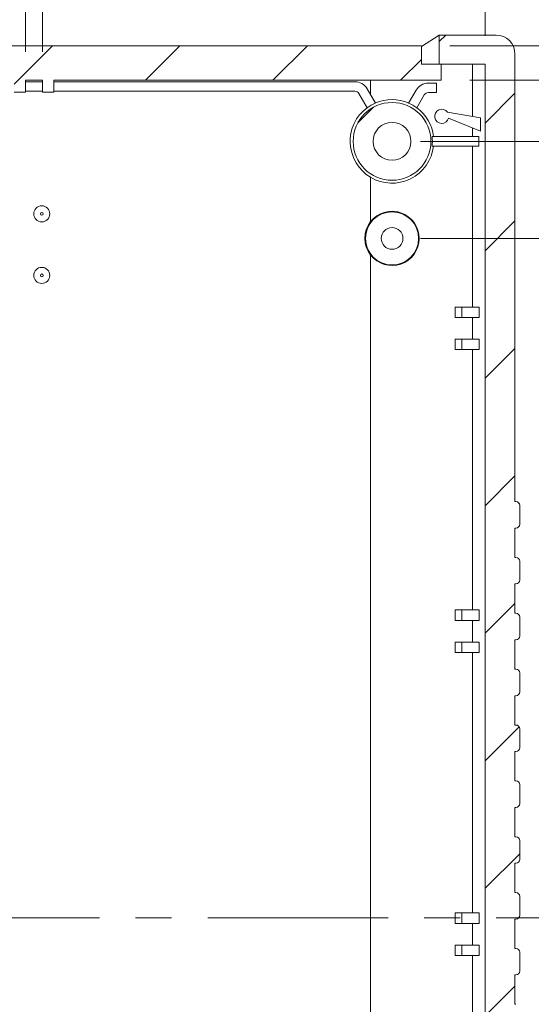
# Model space of a CAD drawing. Units: millimetres. Extents: x 5 to 292, y 5 to 205.
# Drawn here: x 53 to 71, y 151 to 185 of the extents above; entities that cross this region are included whole.
import ezdxf

# ---------------------------------------------------------------- set-up
doc = ezdxf.new("R2010")
doc.units = ezdxf.units.MM
doc.linetypes.add('CENTER', pattern=[10.16, 6.35, -1.27, 1.27, -1.27])
doc.styles.add('SLDTEXTSTYLE0', font='TXT', dxfattribs={"width": 0.75})
doc.dimstyles.new('SLDDIMSTYLE1', dxfattribs={"dimtxt": 1.852083, "dimasz": 1.5, "dimexe": 0, "dimexo": 0.0625, "dimgap": 0.463021, "dimtad": 0, "dimtih": 1, "dimtoh": 1, "dimlfac": 3, "dimrnd": 1e-09, "dimzin": 12, "dimdsep": 46, "dimtxsty": 'SLDTEXTSTYLE0', "dimblk1": 'CLOSED', "dimblk2": 'CLOSED', "dimsah": 1, "dimcen": 0.09, "dimadec": 0, "dimazin": 3, "dimtfac": 1, "dimtmove": 0, "dimatfit": 0, "dimldrblk": 'CLOSED', "dimfxl": 0, "dimfrac": 2, "dimtolj": 1, "dimtzin": 12, "dimarcsym": 0})
doc.dimstyles.new('SLDDIMSTYLE2', dxfattribs={"dimtxt": 1.852083, "dimasz": 1.5, "dimexe": 0, "dimexo": 0.0625, "dimgap": 0.463021, "dimtad": 0, "dimtih": 1, "dimtoh": 1, "dimlfac": 3, "dimrnd": 1e-09, "dimzin": 12, "dimdsep": 46, "dimtxsty": 'SLDTEXTSTYLE0', "dimblk1": 'CLOSED', "dimblk2": 'CLOSED', "dimsah": 1, "dimcen": 0.09, "dimadec": 0, "dimazin": 3, "dimtfac": 1, "dimtofl": 0, "dimtmove": 0, "dimatfit": 3, "dimldrblk": 'CLOSED', "dimfxl": 0, "dimfrac": 2, "dimtolj": 1, "dimtzin": 12, "dimarcsym": 0})
doc.dimstyles.new('SLDDIMSTYLE3', dxfattribs={"dimtxt": 1.852083, "dimasz": 1.5, "dimexe": 0, "dimexo": 0.0625, "dimgap": 0.463021, "dimtad": 0, "dimtih": 1, "dimtoh": 1, "dimlfac": 3, "dimrnd": 1e-09, "dimzin": 4, "dimdsep": 46, "dimtxsty": 'SLDTEXTSTYLE0', "dimblk1": 'CLOSED', "dimblk2": 'CLOSED', "dimsah": 1, "dimcen": 0.09, "dimadec": 0, "dimazin": 1, "dimtfac": 1, "dimtofl": 0, "dimtmove": 0, "dimatfit": 3, "dimldrblk": 'CLOSED', "dimfxl": 0, "dimfrac": 2, "dimtolj": 1, "dimtzin": 12, "dimarcsym": 0})
doc.dimstyles.new('SLDDIMSTYLE4', dxfattribs={"dimtxt": 1.852083, "dimasz": 1.5, "dimexe": 0, "dimexo": 0.0625, "dimgap": 0.463021, "dimtad": 0, "dimtih": 1, "dimtoh": 1, "dimlfac": 3, "dimrnd": 1e-09, "dimzin": 4, "dimdsep": 46, "dimtxsty": 'SLDTEXTSTYLE0', "dimblk1": 'CLOSED', "dimblk2": 'CLOSED', "dimsah": 1, "dimcen": 0.09, "dimadec": 0, "dimazin": 1, "dimtfac": 1, "dimtmove": 0, "dimatfit": 0, "dimldrblk": 'CLOSED', "dimfxl": 0, "dimfrac": 2, "dimtolj": 1, "dimtzin": 12, "dimarcsym": 0})

# ---------------------------------------------------------------- blocks, each defined once
blk = doc.blocks.new('_CLOSED')
at = {"color": 0, "linetype": 'ByBlock', "lineweight": -2}
for p, q in [((-1, 0.166667), (0, 0)), ((-1, 0.166667), (-1, -0.166667)), ((0, 0), (-1, -0.166667)), ((0, 0), (-1, 0))]:
    blk.add_line(p, q, dxfattribs=at)
blk = doc.blocks.new('_D_11')
at = {"color": 7, "linetype": 'Continuous', "lineweight": 0}
for p, q in [((53.412, 184.362), (53.412, 188.459)), ((54.012, 184.362), (54.012, 188.459)), ((53.412, 187.459), (49.412, 187.459)), ((53.412, 187.459), (54.012, 187.459)), ((54.012, 187.459), (60.807, 187.459))]:
    blk.add_line(p, q, dxfattribs=at)
at = {"color": 7, "linetype": 'Continuous', "lineweight": 0, "xscale": 1.5, "yscale": 1.5}
blk.add_blockref('_CLOSED', (53.412, 187.459, 5.036), dxfattribs=at)
at = {"color": 7, "linetype": 'Continuous', "lineweight": 0, "xscale": 1.5, "yscale": 1.5, "rotation": 180.0000000000004}
blk.add_blockref('_CLOSED', (54.012, 187.459, 5.036), dxfattribs=at)
at = {"color": 7, "linetype": 'Continuous', "lineweight": 0, "insert": (54.517, 189.847, 5.036), "char_height": 1.8521, "attachment_point": 1, "style": 'SLDTEXTSTYLE0'}
blk.add_mtext('1.80', dxfattribs=at)
blk = doc.blocks.new('_D_12')
at = {"color": 7, "linetype": 'Continuous', "lineweight": 0}
for p, q in [((89.496, 187.801), (78.325, 187.801)), ((78.325, 187.801), (78.325, 184.579)), ((68.356, 184.579), (79.325, 184.579)), ((69.057, 183.362), (79.325, 183.362)), ((78.325, 183.362), (78.325, 179.362))]:
    blk.add_line(p, q, dxfattribs=at)
at = {"color": 7, "linetype": 'Continuous', "lineweight": 0, "xscale": 1.5, "yscale": 1.5}
for p, rotation in [((78.325, 184.579, 5.036), 270.0000000000004), ((78.325, 183.362, 5.036), 90.0000000000004)]:
    blk.add_blockref('_CLOSED', p, dxfattribs=dict(at, rotation=rotation))
at = {"color": 7, "linetype": 'Continuous', "lineweight": 0, "char_height": 1.8521, "attachment_point": 1, "style": 'SLDTEXTSTYLE0'}
for s, insert in [('3.65', (78.325, 193.131, 5.036)), ('THK', (85.31, 193.131, 5.036)), ('PANEL', (80.119, 190.188, 5.036))]:
    blk.add_mtext(s, dxfattribs=dict(at, insert=insert))
blk = doc.blocks.new('_D_13')
at = {"color": 7, "linetype": 'Continuous', "lineweight": 0}
for p, q in [((67.322, 177.796), (80.229, 177.796)), ((79.229, 177.796), (79.229, 155.8)), ((79.229, 127.796), (79.229, 152.858)), ((67.322, 127.796), (80.229, 127.796))]:
    blk.add_line(p, q, dxfattribs=at)
at = {"color": 7, "linetype": 'Continuous', "lineweight": 0, "xscale": 1.5, "yscale": 1.5}
for p, rotation in [((79.229, 177.796, 5.036), 90.00000000000041), ((79.229, 127.796, 5.036), 270.0000000000004)]:
    blk.add_blockref('_CLOSED', p, dxfattribs=dict(at, rotation=rotation))
at = {"color": 7, "linetype": 'Continuous', "lineweight": 0, "insert": (76.425, 155.245, 5.036), "char_height": 1.8521, "attachment_point": 1, "style": 'SLDTEXTSTYLE0'}
blk.add_mtext('150', dxfattribs=at)
blk = doc.blocks.new('_D_19')
at = {"color": 7, "linetype": 'Continuous', "lineweight": 0}
for p, q in [((37.97, 185.329), (37.97, 194.483)), ((69.6, 184.929), (69.6, 194.483)), ((69.6, 193.483), (37.97, 193.483))]:
    blk.add_line(p, q, dxfattribs=at)
at = {"color": 7, "linetype": 'Continuous', "lineweight": 0, "xscale": 1.5, "yscale": 1.5, "rotation": 180.0000000000004}
blk.add_blockref('_CLOSED', (37.97, 193.483, 5.036), dxfattribs=at)
at = {"color": 7, "linetype": 'Continuous', "lineweight": 0, "xscale": 1.5, "yscale": 1.5}
blk.add_blockref('_CLOSED', (69.6, 193.483, 5.036), dxfattribs=at)
at = {"color": 7, "linetype": 'Continuous', "lineweight": 0, "char_height": 1.8521, "attachment_point": 1, "style": 'SLDTEXTSTYLE0'}
for s, insert in [('94.89', (48.007, 195.87, 5.036)), ('INT', (56.36, 195.87, 5.036))]:
    blk.add_mtext(s, dxfattribs=dict(at, insert=insert))
blk = doc.blocks.new('_D_20')
at = {"color": 7, "linetype": 'Continuous', "lineweight": 0}
for p, q in [((67.322, 181.212), (89.323, 181.212)), ((88.323, 181.212), (88.323, 155.8)), ((88.323, 125.379), (88.323, 152.858)), ((67.322, 125.379), (89.323, 125.379))]:
    blk.add_line(p, q, dxfattribs=at)
at = {"color": 7, "linetype": 'Continuous', "lineweight": 0, "xscale": 1.5, "yscale": 1.5}
for p, rotation in [((88.323, 181.212, 5.036), 90.00000000000044), ((88.323, 125.379, 5.036), 270.0000000000005)]:
    blk.add_blockref('_CLOSED', p, dxfattribs=dict(at, rotation=rotation))
at = {"color": 7, "linetype": 'Continuous', "lineweight": 0, "insert": (83.81, 155.245, 5.036), "char_height": 1.8521, "attachment_point": 1, "style": 'SLDTEXTSTYLE0'}
blk.add_mtext('167.50', dxfattribs=at)

msp = doc.modelspace()

# ---------------------------------------------------------------- hatches: boundary and pattern name
at = {"linetype": 'Continuous', "lineweight": 0}
h = msp.add_hatch(dxfattribs=at)
h.set_pattern_fill('ANSI31', style=0)
edge = h.paths.add_edge_path(flags=0)
edge.add_ellipse((70.6842, 152.6622), major_axis=(-0.1334, 0), ratio=0.999229, start_angle=180, end_angle=270)
edge.add_line((70.6842, 152.7956), (70.6508, 152.7956))
edge.add_line((70.6508, 152.7956), (70.6508, 153.8289))
edge.add_line((70.6508, 153.8289), (70.6842, 153.8289))
edge.add_ellipse((70.6842, 153.9622), major_axis=(0.1334, 0), ratio=0.999229, start_angle=270, end_angle=360)
edge.add_line((70.8176, 153.9622), (70.8176, 154.6289))
edge.add_ellipse((70.6842, 154.6289), major_axis=(-0.1334, 0), ratio=0.999229, start_angle=180, end_angle=270)
edge.add_line((70.6842, 154.7622), (70.6508, 154.7622))
edge.add_line((70.6508, 154.7622), (70.6508, 155.7956))
edge.add_line((70.6508, 155.7956), (70.6842, 155.7956))
edge.add_ellipse((70.6842, 155.9289), major_axis=(0.1334, 0), ratio=0.999229, start_angle=270, end_angle=360)
edge.add_line((70.8176, 155.9289), (70.8176, 156.5956))
edge.add_ellipse((70.6842, 156.5956), major_axis=(-0.1334, 0), ratio=0.999229, start_angle=180, end_angle=270)
edge.add_line((70.6842, 156.7289), (70.6508, 156.7289))
edge.add_line((70.6508, 156.7289), (70.6508, 157.7622))
edge.add_line((70.6508, 157.7622), (70.6842, 157.7622))
edge.add_ellipse((70.6842, 157.8956), major_axis=(0.1334, 0), ratio=0.999229, start_angle=270, end_angle=360)
edge.add_line((70.8176, 157.8956), (70.8176, 158.5622))
edge.add_ellipse((70.6842, 158.5622), major_axis=(-0.1334, 0), ratio=0.999229, start_angle=180, end_angle=270)
edge.add_line((70.6842, 158.6956), (70.6508, 158.6956))
edge.add_line((70.6508, 158.6956), (70.6508, 159.7289))
edge.add_line((70.6508, 159.7289), (70.6842, 159.7289))
edge.add_ellipse((70.6842, 159.8622), major_axis=(0.1334, 0), ratio=0.999229, start_angle=270, end_angle=360)
edge.add_line((70.8176, 159.8622), (70.8176, 160.5289))
edge.add_ellipse((70.6842, 160.5289), major_axis=(-0.1334, 0), ratio=0.999229, start_angle=180, end_angle=270)
edge.add_line((70.6842, 160.6622), (70.6508, 160.6622))
edge.add_line((70.6508, 160.6622), (70.6508, 161.6956))
edge.add_line((70.6508, 161.6956), (70.6842, 161.6956))
edge.add_ellipse((70.6842, 161.8289), major_axis=(0.1334, 0), ratio=0.999229, start_angle=270, end_angle=360)
edge.add_line((70.8176, 161.8289), (70.8176, 162.4956))
edge.add_ellipse((70.6842, 162.4956), major_axis=(-0.1334, 0), ratio=0.999229, start_angle=180, end_angle=270)
edge.add_line((70.6842, 162.6289), (70.6508, 162.6289))
edge.add_line((70.6508, 162.6289), (70.6508, 163.6622))
edge.add_line((70.6508, 163.6622), (70.6842, 163.6622))
edge.add_ellipse((70.6842, 163.7956), major_axis=(0.1334, 0), ratio=0.999229, start_angle=270, end_angle=360)
edge.add_line((70.8176, 163.7956), (70.8176, 164.4622))
edge.add_ellipse((70.6842, 164.4622), major_axis=(-0.1334, 0), ratio=0.999229, start_angle=180, end_angle=270)
edge.add_line((70.6842, 164.5956), (70.6508, 164.5956))
edge.add_line((70.6508, 164.5956), (70.6508, 165.6289))
edge.add_line((70.6508, 165.6289), (70.6842, 165.6289))
edge.add_ellipse((70.6842, 165.7622), major_axis=(0.1334, 0), ratio=0.999229, start_angle=270, end_angle=360)
edge.add_line((70.8176, 165.7622), (70.8176, 166.4289))
edge.add_ellipse((70.6842, 166.4289), major_axis=(-0.1334, 0), ratio=0.999229, start_angle=180, end_angle=270)
edge.add_line((70.6842, 166.5622), (70.6508, 166.5622))
edge.add_line((70.6508, 166.5622), (70.6508, 167.5956))
edge.add_line((70.6508, 167.5956), (70.6842, 167.5956))
edge.add_ellipse((70.6842, 167.7289), major_axis=(0.1334, 0), ratio=0.999229, start_angle=270, end_angle=360)
edge.add_line((70.8176, 167.7289), (70.8176, 168.3956))
edge.add_ellipse((70.6842, 168.3956), major_axis=(-0.1334, 0), ratio=0.999229, start_angle=180, end_angle=270)
edge.add_line((70.6842, 168.5289), (70.6508, 168.5289))
edge.add_line((70.6508, 168.5289), (70.6508, 184.288))
edge.add_ellipse((69.9837, 184.2869), major_axis=(-0.4721, -0.4721), ratio=0.9984599, start_angle=135.04416, end_angle=224.95584)
edge.add_line((69.9847, 184.9541), (67.9798, 184.9541))
edge.add_line((67.9798, 184.9541), (67.9798, 183.9289))
edge.add_line((67.9798, 183.9289), (69.6, 183.9289))
edge.add_line((69.6, 183.9289), (69.6, 122.6622))
edge.add_line((69.6, 122.6622), (67.9798, 122.6622))
edge.add_line((67.9798, 122.6622), (67.9798, 121.637))
edge.add_line((67.9798, 121.637), (69.9847, 121.637))
edge.add_ellipse((69.9837, 122.3042), major_axis=(-0.4721, 0.4721), ratio=0.9984599, start_angle=135.04416, end_angle=224.95584)
edge.add_line((70.6508, 122.3031), (70.6508, 138.0956))
edge.add_line((70.6508, 138.0956), (70.6842, 138.0956))
edge.add_ellipse((70.6842, 138.2289), major_axis=(0.1334, 0), ratio=0.999229, start_angle=270, end_angle=360)
edge.add_line((70.8176, 138.2289), (70.8176, 138.8956))
edge.add_ellipse((70.6842, 138.8956), major_axis=(-0.1334, 0), ratio=0.999229, start_angle=180, end_angle=270)
edge.add_line((70.6842, 139.0289), (70.6508, 139.0289))
edge.add_line((70.6508, 139.0289), (70.6508, 140.0622))
edge.add_line((70.6508, 140.0622), (70.6842, 140.0622))
edge.add_ellipse((70.6842, 140.1956), major_axis=(0.1334, 0), ratio=0.999229, start_angle=270, end_angle=360)
edge.add_line((70.8176, 140.1956), (70.8176, 140.8622))
edge.add_ellipse((70.6842, 140.8622), major_axis=(-0.1334, 0), ratio=0.999229, start_angle=180, end_angle=270)
edge.add_line((70.6842, 140.9956), (70.6508, 140.9956))
edge.add_line((70.6508, 140.9956), (70.6508, 142.0289))
edge.add_line((70.6508, 142.0289), (70.6842, 142.0289))
edge.add_ellipse((70.6842, 142.1622), major_axis=(0.1334, 0), ratio=0.999229, start_angle=270, end_angle=360)
edge.add_line((70.8176, 142.1622), (70.8176, 142.8289))
edge.add_ellipse((70.6842, 142.8289), major_axis=(-0.1334, 0), ratio=0.999229, start_angle=180, end_angle=270)
edge.add_line((70.6842, 142.9622), (70.6508, 142.9622))
edge.add_line((70.6508, 142.9622), (70.6508, 143.9956))
edge.add_line((70.6508, 143.9956), (70.6842, 143.9956))
edge.add_ellipse((70.6842, 144.1289), major_axis=(0.1334, 0), ratio=0.999229, start_angle=270, end_angle=360)
edge.add_line((70.8176, 144.1289), (70.8176, 144.7956))
edge.add_ellipse((70.6842, 144.7956), major_axis=(-0.1334, 0), ratio=0.999229, start_angle=180, end_angle=270)
edge.add_line((70.6842, 144.9289), (70.6508, 144.9289))
edge.add_line((70.6508, 144.9289), (70.6508, 145.9622))
edge.add_line((70.6508, 145.9622), (70.6842, 145.9622))
edge.add_ellipse((70.6842, 146.0956), major_axis=(0.1334, 0), ratio=0.999229, start_angle=270, end_angle=360)
edge.add_line((70.8176, 146.0956), (70.8176, 146.7622))
edge.add_ellipse((70.6842, 146.7622), major_axis=(-0.1334, 0), ratio=0.999229, start_angle=180, end_angle=270)
edge.add_line((70.6842, 146.8956), (70.6508, 146.8956))
edge.add_line((70.6508, 146.8956), (70.6508, 147.9289))
edge.add_line((70.6508, 147.9289), (70.6842, 147.9289))
edge.add_ellipse((70.6842, 148.0622), major_axis=(0.1334, 0), ratio=0.999229, start_angle=270, end_angle=360)
edge.add_line((70.8176, 148.0622), (70.8176, 148.7289))
edge.add_ellipse((70.6842, 148.7289), major_axis=(-0.1334, 0), ratio=0.999229, start_angle=180, end_angle=270)
edge.add_line((70.6842, 148.8622), (70.6508, 148.8622))
edge.add_line((70.6508, 148.8622), (70.6508, 149.8956))
edge.add_line((70.6508, 149.8956), (70.6842, 149.8956))
edge.add_ellipse((70.6842, 150.0289), major_axis=(0.1334, 0), ratio=0.999229, start_angle=270, end_angle=360)
edge.add_line((70.8176, 150.0289), (70.8176, 150.6956))
edge.add_ellipse((70.6842, 150.6956), major_axis=(-0.1334, 0), ratio=0.999229, start_angle=180, end_angle=270)
edge.add_line((70.6842, 150.8289), (70.6508, 150.8289))
edge.add_line((70.6508, 150.8289), (70.6508, 151.8622))
edge.add_line((70.6508, 151.8622), (70.6842, 151.8622))
edge.add_ellipse((70.6842, 151.9956), major_axis=(0.1334, 0), ratio=0.999229, start_angle=270, end_angle=360)
edge.add_line((70.8176, 151.9956), (70.8176, 152.6622))
h = msp.add_hatch(dxfattribs=at)
h.set_pattern_fill('ANSI31', style=0)
h.paths.add_polyline_path([(68.0572, 183.3622), (68.0572, 183.9289), (67.3565, 183.9289), (67.3565, 184.5789), (40.0676, 184.5789), (40.0676, 183.9289), (39.367, 183.9289), (39.367, 183.3622), (53.0121, 183.3622), (53.0121, 182.9456), (53.4121, 182.9456), (53.4121, 183.3622), (54.0121, 183.3622), (54.0121, 182.9456), (54.4121, 182.9456), (54.4121, 183.3622)], flags=0)
h = msp.add_hatch(dxfattribs=at)
h.set_pattern_fill('ANSI31', style=0)
edge = h.paths.add_edge_path(flags=0)
edge.add_arc((66.3223, 181.2122), 1.3685, 0, 360)
edge = h.paths.add_edge_path(flags=0)
edge.add_arc((66.3223, 181.2122), 0.6667, 0, 360)

# ---------------------------------------------------------------- linework, layer by layer
at = {"color": 7, "linetype": 'Continuous', "lineweight": 15}
for p, q in [((67.9798, 184.9541), (67.3565, 184.5484)), ((67.9798, 184.9541), (67.9798, 183.9289)), ((69.9847, 184.9541), (67.9798, 184.9541)), ((40.0676, 184.5789), (67.3565, 184.5789)), ((67.3565, 183.9289), (67.3565, 184.5789)), ((70.6508, 168.5289), (70.6508, 184.288)), ((68.0572, 183.9289), (67.3565, 183.9289)), ((67.9798, 183.9289), (69.6, 183.9289)), ((68.0572, 183.9289), (68.0572, 183.3622)), ((69.1495, 182.0909), (69.1495, 183.9289)), ((69.6, 183.9289), (69.6, 122.6622)), ((53.4121, 182.9456), (53.4121, 183.3622)), ((53.4121, 183.3622), (54.0121, 183.3622)), ((53.4121, 183.3122), (54.0121, 183.3122)), ((54.0121, 183.3622), (54.0121, 182.9456)), ((54.4121, 182.9456), (54.4121, 183.3622)), ((54.4121, 183.3622), (68.0572, 183.3622)), ((54.4121, 183.3122), (65.0136, 183.3122)), ((65.4466, 183.0622), (65.7374, 182.5586)), ((65.567, 182.8537), (65.567, 183.3622)), ((67.6021, 183.2622), (67.8859, 183.2622)), ((67.8859, 183.2622), (67.8859, 182.9289)), ((53.4121, 182.9456), (53.0121, 182.9456)), ((54.0121, 182.9789), (53.4121, 182.9789)), ((54.4121, 182.9456), (54.0121, 182.9456)), ((65.0136, 182.9789), (54.4121, 182.9789)), ((65.4487, 182.3919), (65.158, 182.8956)), ((66.9071, 182.5586), (67.1691, 183.0122)), ((67.4577, 182.8456), (67.1958, 182.3919)), ((67.8859, 182.9289), (67.6021, 182.9289)), ((69.4412, 182.0394), (68.2723, 182.2456)), ((68.3143, 182.033), (69.4412, 181.5725)), ((69.4412, 182.0394), (69.4412, 181.5725)), ((69.1495, 181.3789), (69.1495, 181.6917)), ((69.3724, 181.3789), (67.7315, 181.3789)), ((69.3724, 181.3789), (69.3724, 181.0456)), ((67.7315, 181.0456), (69.3724, 181.0456)), ((69.1495, 175.3789), (69.1495, 181.0456)), ((65.567, 178.3859), (65.567, 179.9466)), ((65.567, 128.3859), (65.567, 177.2052)), ((68.545, 175.0122), (68.545, 175.3789)), ((68.785, 175.3789), (68.545, 175.3789)), ((68.785, 175.3789), (68.785, 175.0122)), ((69.3855, 175.3789), (68.785, 175.3789)), ((69.3855, 175.3789), (69.3855, 175.0122)), ((68.785, 175.0122), (68.545, 175.0122)), ((69.3855, 175.0122), (68.785, 175.0122)), ((69.1495, 174.2456), (69.1495, 175.0122)), ((68.545, 174.2456), (68.545, 173.8789)), ((68.785, 174.2456), (68.545, 174.2456)), ((68.785, 173.8789), (68.785, 174.2456)), ((69.3855, 174.2456), (68.785, 174.2456)), ((69.3855, 173.8789), (69.3855, 174.2456)), ((68.785, 173.8789), (68.545, 173.8789)), ((69.3855, 173.8789), (68.785, 173.8789)), ((69.1495, 164.7122), (69.1495, 173.8789)), ((70.6508, 168.5289), (70.6842, 168.5289)), ((70.8176, 168.3956), (70.8176, 167.7289)), ((70.6508, 167.5956), (70.6842, 167.5956)), ((70.6508, 166.5622), (70.6508, 167.5956)), ((70.6508, 166.5622), (70.6842, 166.5622)), ((70.8176, 166.4289), (70.8176, 165.7622)), ((70.6508, 165.6289), (70.6842, 165.6289)), ((70.6508, 164.5956), (70.6508, 165.6289)), ((68.545, 164.3456), (68.545, 164.7122)), ((68.785, 164.7122), (68.545, 164.7122)), ((68.785, 164.7122), (68.785, 164.3456)), ((69.3855, 164.7122), (68.785, 164.7122)), ((69.3855, 164.7122), (69.3855, 164.3456)), ((68.785, 164.3456), (68.545, 164.3456)), ((69.3855, 164.3456), (68.785, 164.3456)), ((69.1495, 163.5789), (69.1495, 164.3456)), ((70.6508, 164.5956), (70.6842, 164.5956)), ((70.8176, 164.4622), (70.8176, 163.7956)), ((70.6508, 163.6622), (70.6842, 163.6622)), ((70.6508, 162.6289), (70.6508, 163.6622)), ((68.545, 163.5789), (68.545, 163.2122)), ((68.785, 163.5789), (68.545, 163.5789)), ((68.785, 163.2122), (68.785, 163.5789)), ((69.3855, 163.5789), (68.785, 163.5789)), ((69.3855, 163.2122), (69.3855, 163.5789)), ((68.785, 163.2122), (68.545, 163.2122)), ((69.3855, 163.2122), (68.785, 163.2122)), ((69.1495, 154.0456), (69.1495, 163.2122)), ((70.6508, 162.6289), (70.6842, 162.6289)), ((70.8176, 162.4956), (70.8176, 161.8289)), ((70.6508, 161.6956), (70.6842, 161.6956)), ((70.6508, 160.6622), (70.6508, 161.6956)), ((70.6508, 160.6622), (70.6842, 160.6622)), ((70.8176, 160.5289), (70.8176, 159.8622)), ((70.6508, 159.7289), (70.6842, 159.7289)), ((70.6508, 158.6956), (70.6508, 159.7289)), ((70.6508, 158.6956), (70.6842, 158.6956)), ((70.8176, 158.5622), (70.8176, 157.8956)), ((70.6508, 157.7622), (70.6842, 157.7622)), ((70.6508, 156.7289), (70.6508, 157.7622)), ((70.6508, 156.7289), (70.6842, 156.7289)), ((70.8176, 156.5956), (70.8176, 155.9289)), ((70.6508, 155.7956), (70.6842, 155.7956)), ((70.6508, 154.7622), (70.6508, 155.7956)), ((70.6508, 154.7622), (70.6842, 154.7622)), ((70.8176, 154.6289), (70.8176, 153.9622)), ((68.545, 153.6789), (68.545, 154.0456)), ((68.785, 154.0456), (68.545, 154.0456)), ((68.785, 154.0456), (68.785, 153.6789)), ((69.3855, 154.0456), (68.785, 154.0456)), ((69.3855, 154.0456), (69.3855, 153.6789)), ((68.785, 153.6789), (68.545, 153.6789)), ((69.3855, 153.6789), (68.785, 153.6789)), ((69.1495, 152.9122), (69.1495, 153.6789)), ((70.6508, 153.8289), (70.6842, 153.8289)), ((70.6508, 152.7956), (70.6508, 153.8289)), ((68.545, 152.9122), (68.545, 152.5456)), ((68.785, 152.9122), (68.545, 152.9122)), ((68.785, 152.5456), (68.785, 152.9122)), ((69.3855, 152.9122), (68.785, 152.9122)), ((69.3855, 152.5456), (69.3855, 152.9122)), ((68.785, 152.5456), (68.545, 152.5456)), ((69.3855, 152.5456), (68.785, 152.5456)), ((69.1495, 143.3789), (69.1495, 152.5456)), ((70.6508, 152.7956), (70.6842, 152.7956)), ((70.8176, 152.6622), (70.8176, 151.9956)), ((70.6508, 151.8622), (70.6842, 151.8622)), ((70.6508, 150.8289), (70.6508, 151.8622)), ((70.6508, 150.8289), (70.6842, 150.8289))]:
    msp.add_line(p, q, dxfattribs=at)
at = {"color": 7, "linetype": 'CENTER', "lineweight": 0}
msp.add_line((29.3518, 153.8772), (74.1339, 153.8772), dxfattribs=at)
at = {"color": 7, "linetype": 'Continuous', "lineweight": 15}
for centre, radius in [((66.3223, 181.2122), 1.3685), ((66.3223, 181.2122), 0.6667), ((53.989, 178.6594), 0.2833), ((53.989, 178.6594), 0.05), ((66.3223, 177.7956), 0.9333), ((66.3223, 177.7956), 0.3833), ((53.989, 176.4928), 0.2833), ((53.989, 176.4928), 0.05)]:
    msp.add_circle(centre, radius, dxfattribs=at)
for centre, radius, start, end in [((65.0136, 182.8122), 0.5, 30, 90), ((67.6021, 182.7622), 0.5, 90, 150), ((65.0136, 182.8122), 0.1667, 30, 90), ((67.6021, 182.7622), 0.1667, 90, 150), ((66.3223, 181.2122), 1.4739, 126.49299, 239.17262), ((66.3223, 181.2122), 1.4679, 113.48052, 126.51948), ((66.3201, 181.2122), 1.4727, 66.42385, 113.42796), ((66.3223, 181.2122), 1.4679, 53.48052, 66.51948), ((66.3201, 181.2122), 1.4727, 6.49794, 53.42796), ((68.0723, 182.0956), 0.25, 36.8699, 345.51132), ((66.3223, 181.2122), 1.419, 353.25497, 6.74503), ((66.3201, 181.2122), 1.4727, 239.24562, 353.50206), ((66.3223, 177.7956), 0.9586, 141.9868, 218.0132)]:
    msp.add_arc(centre, radius, start, end, dxfattribs=at)
for centre, major_axis, ratio, start_param, end_param in [((69.9837, 184.2869), (-0.4721, -0.4721), 0.9984599, 2.3569652, 3.9262202), ((66.3194, 177.7956), (0.9564, 0), 0.9999956, 3.8068777, 8.7594929), ((70.6842, 168.3956), (-0.1334, 0), 0.999229, 3.1415927, 4.712389), ((70.6842, 167.7289), (0.1334, 0), 0.999229, 4.712389, 6.2831853), ((70.6842, 166.4289), (-0.1334, 0), 0.999229, 3.1415927, 4.712389), ((70.6842, 165.7622), (0.1334, 0), 0.999229, 4.712389, 6.2831853), ((70.6842, 164.4622), (-0.1334, 0), 0.999229, 3.1415927, 4.712389), ((70.6842, 163.7956), (0.1334, 0), 0.999229, 4.712389, 6.2831853), ((70.6842, 162.4956), (-0.1334, 0), 0.999229, 3.1415927, 4.712389), ((70.6842, 161.8289), (0.1334, 0), 0.999229, 4.712389, 6.2831853), ((70.6842, 160.5289), (-0.1334, 0), 0.999229, 3.1415927, 4.712389), ((70.6842, 159.8622), (0.1334, 0), 0.999229, 4.712389, 6.2831853), ((70.6842, 158.5622), (-0.1334, 0), 0.999229, 3.1415927, 4.712389), ((70.6842, 157.8956), (0.1334, 0), 0.999229, 4.712389, 6.2831853), ((70.6842, 156.5956), (-0.1334, 0), 0.999229, 3.1415927, 4.712389), ((70.6842, 155.9289), (0.1334, 0), 0.999229, 4.712389, 6.2831853), ((70.6842, 154.6289), (-0.1334, 0), 0.999229, 3.1415927, 4.712389), ((70.6842, 153.9622), (0.1334, 0), 0.999229, 4.712389, 6.2831853), ((70.6842, 152.6622), (-0.1334, 0), 0.999229, 3.1415927, 4.712389), ((70.6842, 151.9956), (0.1334, 0), 0.999229, 4.712389, 6.2831853)]:
    msp.add_ellipse(centre, major_axis=major_axis, ratio=ratio, start_param=start_param, end_param=end_param, dxfattribs=at)

# ---------------------------------------------------------------- dimensions: what is measured, and where the dimension line sits
at = {"color": 7, "linetype": 'Continuous', "lineweight": 0}
dim = msp.add_linear_dim(base=(37.9698, 194.9541), p1=(69.6, 183.9289), p2=(37.9698, 184.3289), text='<> INT', dimstyle='SLDDIMSTYLE2', dxfattribs=at)
dim.commit()
dim.dimension.update_dxf_attribs({"geometry": '_D_19', "text_midpoint": (53.8977, 194.9541), "dimtype": 160})
dim = msp.add_linear_dim(base=(78.3251, 184.5789), p1=(68.0572, 183.3622), p2=(67.3565, 184.5789), angle=90, text='<> THK\\PPANEL', dimstyle='SLDDIMSTYLE1', dxfattribs=at)
dim.commit()
dim.dimension.update_dxf_attribs({"geometry": '_D_12', "text_midpoint": (78.3251, 190.7438), "dimtype": 160})
dim = msp.add_linear_dim(base=(54.0121, 188.9307), p1=(53.4121, 183.3622), p2=(54.0121, 183.3622), dimstyle='SLDDIMSTYLE4', dxfattribs=at)
dim.commit()
dim.dimension.update_dxf_attribs({"geometry": '_D_11', "text_midpoint": (57.6617, 188.9307), "dimtype": 160})
for base, p1, p2, dimstyle, picture, middle in [((88.3233, 125.3789), (66.3223, 181.2122), (66.3223, 125.3789), 'SLDDIMSTYLE3', '_D_20', (88.3233, 154.3291)), ((79.2288, 127.7956), (66.3223, 177.7956), (66.3223, 127.7956), 'SLDDIMSTYLE2', '_D_13', (79.2288, 154.3291))]:
    dim = msp.add_linear_dim(base=base, p1=p1, p2=p2, angle=90, dimstyle=dimstyle, dxfattribs=at)
    dim.commit()
    dim.dimension.update_dxf_attribs({"geometry": picture, "text_midpoint": middle, "dimtype": 160})

doc.saveas('drawing.dxf')
